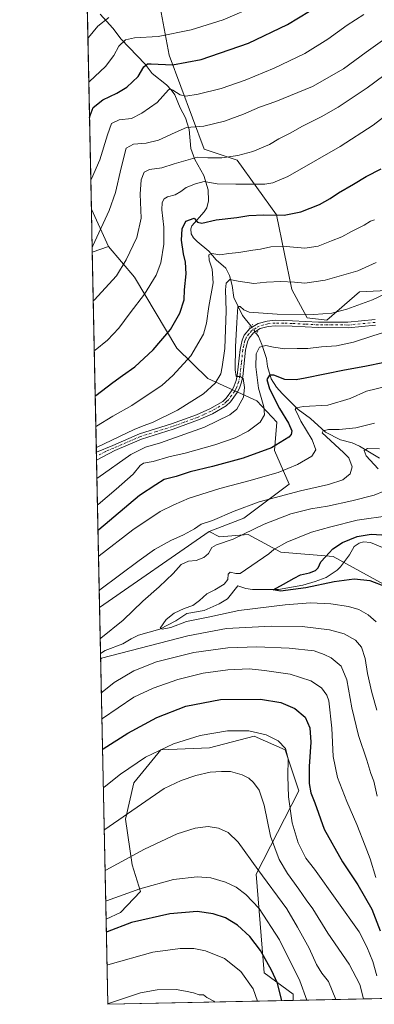
# Model space of a CAD drawing. Units: metres. Extents: x 640895 to 644339, y 4762269 to 4764653.
# Drawn here: x 640895 to 641087, y 4762269 to 4762801 of the extents above; entities that cross this region are included whole.
import ezdxf

# ---------------------------------------------------------------- set-up
doc = ezdxf.new("R2010")
doc.units = ezdxf.units.M
doc.header["$MEASUREMENT"] = 0
doc.linetypes.add('DGN Style 4', pattern=[2.6384748266838614, 1.318413404963828, -0.6592067024819142, 0.001648016756204785, -0.6592067024819142])
doc.linetypes.add('DGN Style 5', pattern=[1.1536117293433497, 0.4944050268614355, -0.6592067024819142])
for name, color, linetype, lineweight in [('Arbolado forestal CxS', 92, 'Continuous', 0), ('Comarca CxS', 21, 'Continuous', 0), ('Comunidad Autónoma CxS', 142, 'Continuous', 0), ('Corriente natural lineal', 142, 'Continuous', 13), ('Corriente natural lineal oculto', 9, 'DGN Style 4', 13), ('Curva de nivel maestra', 30, 'Continuous', 30), ('Curva de nivel normal', 30, 'Continuous', 0), ('Municipio CxS', 4, 'Continuous', 0), ('Pista no pavimentada Cxs', 111, 'Continuous', 0), ('Pista no pavimentada eje', 91, 'DGN Style 4', 0), ('Provincia CxS', 1, 'Continuous', 0), ('Puente lineal', 2, 'DGN Style 5', 0)]:
    doc.layers.add(name, color=color, linetype=linetype, lineweight=lineweight)

# ---------------------------------------------------------------- blocks, each defined once
blk = doc.blocks.new('*U4')
at = {"layer": 'Arbolado forestal CxS', "color": 92, "linetype": 'Continuous', "lineweight": 0}
for points in [[(641042.9123999998, 4762271.127499999, 997.906099999993), (640942.5899999999, 4762269.039999999, 1009.387000000002), (640941.6409, 4762315.101600001, 997.407800000001), (640949.4357000003, 4762318.613500001, 997.0388999999997), (640960.3377, 4762329.953299999, 994.8199000000022), (640955.8309000004, 4762344.3595, 990.4232000000047), (640952.1063000001, 4762368.9771, 984.9677999999985), (640956.6085000001, 4762388.598900001, 981.763300000006), (640971.3214999996, 4762406.4759, 979.6615000000021), (640997.5928999997, 4762407.5261, 981.6291999999958), (641021.7637, 4762413.8355, 980.5007999999945), (641038.5773, 4762406.4737, 980.1857000000019), (641045.9338999996, 4762384.3895, 977.9627999999939), (641022.8378999997, 4762339.3487, 990.7915000000067), (641027.2899000002, 4762285.9691, 1001.823499999999), (641042.8356999997, 4762274.4747, 997.5975999999937)], [(641329.8667000001, 4762277.0985, 1021.171799999997), (641162.2573999995, 4762273.610900001, 1003.275899999993), (641162.1826999999, 4762276.928300001, 1002.472599999994), (641182.1174999997, 4762293.039899999, 1003.097299999994), (641205.5850999998, 4762307.534299999, 1004.172999999995), (641235.4266999997, 4762321.7017, 1005.033100000001), (641277.4130999995, 4762334.551700001, 1005.864499999996), (641333.6293000003, 4762342.370100001, 1006.641699999993), (641370.5719, 4762354.340100001, 1004.239400000006), (641425.4232999999, 4762377.353900001, 1000.483800000002), (641435.6337000001, 4762383.6314, 999.1459999999934), (641434.6179000001, 4762365.9867, 1002.104699999996), (641432.5011999998, 4762352.2283, 1004.485799999995), (641412.3927999996, 4762326.828299999, 1009.315499999997), (641366.8844, 4762307.7783, 1015.020099999994), (641336.1926999995, 4762280.261499999, 1020.572700000004)]]:
    blk.add_polyline3d(points, close=True, dxfattribs=at)
blk = doc.blocks.new('*U8')
at = {"layer": 'Arbolado forestal CxS', "color": 92, "linetype": 'Continuous', "lineweight": 0}
blk.add_polyline3d([(641162.2573999995, 4762273.610900001, 1003.275899999993), (641042.9123999998, 4762271.127499999, 997.906099999993), (641042.8356999997, 4762274.4747, 997.5975999999937), (641027.2899000002, 4762285.9691, 1001.823499999999), (641022.8378999997, 4762339.3487, 990.7915000000067), (641045.9338999996, 4762384.3895, 977.9627999999939), (641038.5773, 4762406.4737, 980.1857000000019), (641021.7637, 4762413.8355, 980.5007999999945), (640997.5928999997, 4762407.5261, 981.6291999999958), (640971.3214999996, 4762406.4759, 979.6615000000021), (640956.6085000001, 4762388.598900001, 981.763300000006), (640952.1063000001, 4762368.9771, 984.9677999999985), (640955.8309000004, 4762344.3595, 990.4232000000047), (640960.3377, 4762329.953299999, 994.8199000000022), (640949.4357000003, 4762318.613500001, 997.0388999999997), (640941.6409, 4762315.101600001, 997.407800000001), (640938.1738999998, 4762483.367500001, 963.6037000000069), (640997.4250999996, 4762524.4231, 963.9566999999952), (641003.0850999998, 4762521.5759, 962.2249000000012), (641018.4637000002, 4762522.759500001, 960.297399999996), (641036.2083999999, 4762513.288899999, 954.5331000000006), (641064.5998999998, 4762510.920100001, 949.4808000000049), (641098.9061000004, 4762491.979900001, 949.7449000000053)], dxfattribs=at)

msp = doc.modelspace()

# ---------------------------------------------------------------- linework, layer by layer
at = {"layer": 'Arbolado forestal CxS', "color": 92, "linetype": 'Continuous', "lineweight": 0, "extrusion": (0.003936410405357717, -0.1910454715152884, 0.9815732945056227), "elevation": -906369.5069407808, "flags": 128}
msp.add_lwpolyline([(738910.2760492964, 4661180.152723324), (738910.2760492964, 4661300.727738965)], dxfattribs=at)
at = {"layer": 'Arbolado forestal CxS', "color": 92, "linetype": 'Continuous', "lineweight": 0, "extrusion": (0.002873922414849284, -0.139466154634072, 0.9902226680305489), "elevation": -661384.9466813668, "flags": 128}
msp.add_lwpolyline([(738919.8672832196, 4702174.142541319), (738919.8672832196, 4702197.55830639)], dxfattribs=at)
at = {"layer": 'Arbolado forestal CxS', "color": 92, "linetype": 'Continuous', "lineweight": 0, "extrusion": (0.09015178000350253, -0.1963561527629897, 0.9763794947838251), "elevation": -876409.6301396646, "flags": 128}
msp.add_lwpolyline([(2569703.53112198, 3965176.467418695), (2569703.53112198, 3965153.655519968)], dxfattribs=at)
msp.add_lwpolyline([(2569703.53112198, 3965176.467418695), (2569703.53112198, 3965153.655519968)], dxfattribs=at)
at = {"layer": 'Arbolado forestal CxS', "color": 92, "linetype": 'Continuous', "lineweight": 0, "extrusion": (0.167042260679581, 0.0557129652679199, 0.9843743945512351), "elevation": 373405.0079136122, "flags": 128}
msp.add_lwpolyline([(4315222.415849619, -2081667.070249157), (4315222.41584962, -2081657.629525271)], dxfattribs=at)
msp.add_lwpolyline([(4315222.415849619, -2081667.070249157), (4315222.41584962, -2081657.629525271)], dxfattribs=at)
at = {"layer": 'Arbolado forestal CxS', "color": 92, "linetype": 'Continuous', "lineweight": 0, "extrusion": (0.00466324355673152, -0.2263200872509677, 0.9740418226473876), "elevation": -1073911.61787386, "flags": 128}
msp.add_lwpolyline([(738910.5854118259, 4625318.65924028), (738910.5854118259, 4625429.630694716)], dxfattribs=at)
at = {"layer": 'Arbolado forestal CxS', "color": 92, "linetype": 'Continuous', "lineweight": 0, "extrusion": (0.005563390376717794, -0.2700773157937716, 0.9628225652637914), "elevation": -1281742.532130967, "flags": 128}
msp.add_lwpolyline([(738885.0143388842, 4572090.543169278), (738885.0143388842, 4572092.817590903)], dxfattribs=at)
at = {"layer": 'Arbolado forestal CxS', "color": 92, "linetype": 'Continuous', "lineweight": 0, "extrusion": (0.005499989233494972, -0.2664696083046024, 0.9638276287637864), "elevation": -1264600.232174556, "flags": 128}
msp.add_lwpolyline([(739079.4296155075, 4576827.937031724), (739079.4296155075, 4576830.209602415)], dxfattribs=at)
at = {"layer": 'Arbolado forestal CxS', "color": 92, "linetype": 'Continuous', "lineweight": 0, "extrusion": (0.006187578374629496, -0.3003182260351099, 0.9538189959237459), "elevation": -1425375.597752035, "flags": 128}
msp.add_lwpolyline([(738904.7367178818, 4529279.710094003), (738904.7367178818, 4529363.124223947)], dxfattribs=at)
at = {"layer": 'Arbolado forestal CxS', "color": 92, "linetype": 'Continuous', "lineweight": 0, "extrusion": (-0.004025086249191241, -0.002789012391526718, 0.999988009973403), "elevation": -14898.86441037801, "flags": 128}
msp.add_lwpolyline([(640996.1125605444, 4762501.392791702), (640936.8604196631, 4762460.337032025)], dxfattribs=at)
msp.add_lwpolyline([(640996.1125605444, 4762501.392791702), (640936.8604196631, 4762460.337032025)], dxfattribs=at)
at = {"layer": 'Arbolado forestal CxS', "color": 92, "linetype": 'Continuous', "lineweight": 0, "extrusion": (0.003603206821261859, -0.1748783993791324, 0.9845834460984991), "elevation": -829597.2873266777, "flags": 128}
msp.add_lwpolyline([(738907.8887446808, 4675210.944401015), (738907.8887446808, 4675236.247473641)], dxfattribs=at)
at = {"layer": 'Arbolado forestal CxS', "color": 92, "linetype": 'Continuous', "lineweight": 0, "extrusion": (-0.005307116870382065, 0.2575641428941213, 0.9662466283541385), "elevation": 1224163.797063828, "flags": 128}
msp.add_lwpolyline([(-738912.4436826584, -4587579.286216046), (-738912.4436826584, -4587727.683762966)], dxfattribs=at)
at = {"layer": 'Arbolado forestal CxS', "color": 92, "linetype": 'Continuous', "lineweight": 0, "extrusion": (-0.005184079413018542, 0.2515930801249529, 0.9678192224552469), "elevation": 1195808.143013053, "flags": 128}
msp.add_lwpolyline([(-738912.3770855326, -4595004.484869847), (-738912.3770855326, -4595052.088157739)], dxfattribs=at)
at = {"layer": 'Arbolado forestal CxS', "color": 92, "linetype": 'Continuous', "lineweight": 0, "extrusion": (-0.04492901568251871, -0.0009349090249320255, 0.9989897444393085), "elevation": -32256.81936084661, "flags": 128}
msp.add_lwpolyline([(-4747904.131766106, 739395.5944650855), (-4747904.131766105, 739276.102912863)], dxfattribs=at)
at = {"layer": 'Arbolado forestal CxS', "color": 92, "linetype": 'Continuous', "lineweight": 0, "extrusion": (0.113649054707227, 0.0023647999021289, 0.9935181428064495), "elevation": 85107.17713241823, "flags": 128}
msp.add_lwpolyline([(4747904.623558161, -735065.8182575013), (4747904.62355816, -734964.8194819504)], dxfattribs=at)
at = {"layer": 'Arbolado forestal CxS', "color": 92, "linetype": 'Continuous', "lineweight": 0}
for points in [[(641098.9061000004, 4762491.979900001, 949.7449000000053), (641064.5998999998, 4762510.920100001, 949.4808000000049), (641036.2083999999, 4762513.288899999, 954.5331000000006), (641018.4637000002, 4762522.759500001, 960.297399999996), (641003.0850999998, 4762521.5759, 962.2249000000012), (640997.4250999996, 4762524.4231, 963.9566999999952), (641016.1529000001, 4762531.692500001, 963.5767000000051), (641040.7067, 4762550.054099999, 967.7694000000047), (641032.8450999996, 4762568.112299999, 974.9394999999931), (641034.0181, 4762583.429500001, 977.8635999999971), (641023.2895000001, 4762594.989900001, 981.9343999999984), (640996.6410999997, 4762607.047900001, 991.7281999999979), (640979.9594999999, 4762623.406500001, 998.0329000000056), (640957.1372999996, 4762661.7205, 1007.9853), (640943.0336999996, 4762678.300100001, 1013.337899999999), (640933.7402999997, 4762698.5417, 1018.266699999993), (640930.6563999997, 4762848.213, 1052.155899999998)], [(640942.2374999998, 4762853.0285, 1051.692500000005), (640960.2790999999, 4762834.8299, 1044.253299999997), (640967.7439000001, 4762825.0187, 1040.575500000006), (640975.8892999999, 4762781.782099999, 1027.103300000002), (640994.8164999997, 4762730.881899999, 1011.805099999998), (641012.5610999997, 4762724.962300001, 1009.751499999999), (641033.8545000004, 4762695.3695, 1000.328500000003), (641042.1347000003, 4762655.1229, 989.1634000000049), (641050.4155000001, 4762639.733700001, 984.6420000000071), (641061.0623000005, 4762638.5503, 983.8187999999938), (641078.8071, 4762653.938100001, 987.5559999999969), (641104.8327000003, 4762655.121300001, 984.6420999999974), (641146.2370999996, 4762664.5891, 981.593599999993), (641175.8119000001, 4762682.344500001, 981.471399999995), (641211.3025000002, 4762707.2017, 981.1361999999936), (641258.6120999996, 4762737.005700001, 974.0794000000025)], [(640942.2374999998, 4762853.0285, 1051.692500000005), (640960.2790999999, 4762834.8299, 1044.253299999997), (640967.7439000001, 4762825.0187, 1040.575500000006), (640975.8892999999, 4762781.782099999, 1027.103300000002), (640994.8164999997, 4762730.881899999, 1011.805099999998), (641012.5610999997, 4762724.962300001, 1009.751499999999), (641033.8545000004, 4762695.3695, 1000.328500000003), (641042.1347000003, 4762655.1229, 989.1634000000049), (641050.4155000001, 4762639.733700001, 984.6420000000071), (641061.0623000005, 4762638.5503, 983.8187999999938), (641078.8071, 4762653.938100001, 987.5559999999969), (641104.8327000003, 4762655.121300001, 984.6420999999974), (641146.2370999996, 4762664.5891, 981.593599999993), (641175.8119000001, 4762682.344500001, 981.471399999995), (641211.3025000002, 4762707.2017, 981.1361999999936), (641258.6120999996, 4762737.005700001, 974.0794000000025)], [(641333.4238999998, 4762837.066500001, 973.8341999999976), (641347.2421000004, 4762800.8577, 962.7391999999963), (641332.1385000005, 4762797.579100001, 960.8804999999993), (641258.6120999996, 4762737.005700001, 974.0794000000025), (641211.3025000002, 4762707.2017, 981.1361999999936), (641175.8119000001, 4762682.344500001, 981.471399999995), (641146.2370999996, 4762664.5891, 981.593599999993), (641104.8327000003, 4762655.121300001, 984.6420999999974), (641078.8071, 4762653.938100001, 987.5559999999969), (641061.0623000005, 4762638.5503, 983.8187999999938), (641050.4155000001, 4762639.733700001, 984.6420000000071), (641042.1347000003, 4762655.1229, 989.1634000000049), (641033.8545000004, 4762695.3695, 1000.328500000003), (641012.5610999997, 4762724.962300001, 1009.751499999999), (640994.8164999997, 4762730.881899999, 1011.805099999998), (640975.8892999999, 4762781.782099999, 1027.103300000002), (640967.7439000001, 4762825.0187, 1040.575500000006)], [(640967.7439000001, 4762825.0187, 1040.575500000006), (640975.8892999999, 4762781.782099999, 1027.103300000002), (640994.8164999997, 4762730.881899999, 1011.805099999998), (641012.5610999997, 4762724.962300001, 1009.751499999999), (641033.8545000004, 4762695.3695, 1000.328500000003), (641042.1347000003, 4762655.1229, 989.1634000000049), (641050.4155000001, 4762639.733700001, 984.6420000000071), (641061.0623000005, 4762638.5503, 983.8187999999938), (641078.8071, 4762653.938100001, 987.5559999999969), (641104.8327000003, 4762655.121300001, 984.6420999999974)], [(640943.0336999996, 4762678.300100001, 1013.337899999999), (640957.1372999996, 4762661.7205, 1007.9853), (640979.9594999999, 4762623.406500001, 998.0329000000056), (640996.6410999997, 4762607.047900001, 991.7281999999979), (641023.2895000001, 4762594.989900001, 981.9343999999984), (641034.0181, 4762583.429500001, 977.8635999999971), (641032.8450999996, 4762568.112299999, 974.9394999999931), (641040.7067, 4762550.054099999, 967.7694000000047), (641016.1529000001, 4762531.692500001, 963.5767000000051), (640997.4250999996, 4762524.4231, 963.9566999999952)], [(640943.0336999996, 4762678.300100001, 1013.337899999999), (640957.1372999996, 4762661.7205, 1007.9853), (640979.9594999999, 4762623.406500001, 998.0329000000056), (640996.6410999997, 4762607.047900001, 991.7281999999979), (641023.2895000001, 4762594.989900001, 981.9343999999984), (641034.0181, 4762583.429500001, 977.8635999999971), (641032.8450999996, 4762568.112299999, 974.9394999999931), (641040.7067, 4762550.054099999, 967.7694000000047), (641016.1529000001, 4762531.692500001, 963.5767000000051), (640997.4250999996, 4762524.4231, 963.9566999999952)], [(640997.4250999996, 4762524.4231, 963.9566999999952), (641003.0850999998, 4762521.5759, 962.2249000000012), (641018.4637000002, 4762522.759500001, 960.297399999996), (641036.2083999999, 4762513.288899999, 954.5331000000006), (641064.5998999998, 4762510.920100001, 949.4808000000049), (641098.9061000004, 4762491.979900001, 949.7449000000053), (641106.0038999999, 4762491.979699999, 948.749299999996), (641115.4678999997, 4762502.6325, 946.6024000000034), (641166.3362999996, 4762512.101299999, 945.1111999999995), (641199.4594999999, 4762523.9373, 941.8999999999943), (641253.8778999997, 4762534.5899, 937.8214000000008), (641285.8183000004, 4762535.772100001, 933.262600000002), (641298.8311000001, 4762545.241900001, 931.6380000000064), (641326.0399000002, 4762558.2623, 932.9624999999943), (641339.0528999995, 4762579.5681, 930.6551000000036), (641341.4193000002, 4762615.0803, 929.8729000000021), (641352.0663000002, 4762634.019099999, 932.2370999999986), (641423.0453000005, 4762651.7731, 923.3040999999939), (641460.9018999999, 4762675.4465, 919.2516999999935)], [(641042.9123999998, 4762271.127599999, 997.906099999993), (641042.8356999997, 4762274.4747, 997.5975999999937), (641027.2899000002, 4762285.9691, 1001.823499999999), (641022.8378999997, 4762339.3487, 990.7915000000067), (641045.9338999996, 4762384.3895, 977.9627999999939), (641038.5773, 4762406.4737, 980.1857000000019), (641021.7637, 4762413.8355, 980.5007999999945), (640997.5928999997, 4762407.5261, 981.6291999999958), (640971.3214999996, 4762406.4759, 979.6615000000021), (640956.6085000001, 4762388.598900001, 981.763300000006), (640952.1063000001, 4762368.9771, 984.9677999999985), (640955.8309000004, 4762344.3595, 990.4232000000047), (640960.3377, 4762329.953299999, 994.8199000000022), (640949.4357000003, 4762318.613500001, 997.0388999999997), (640941.6409, 4762315.101600001, 997.407800000001)], [(641042.9123999998, 4762271.127599999, 997.906099999993), (641042.8356999997, 4762274.4747, 997.5975999999937), (641027.2899000002, 4762285.9691, 1001.823499999999), (641022.8378999997, 4762339.3487, 990.7915000000067), (641045.9338999996, 4762384.3895, 977.9627999999939), (641038.5773, 4762406.4737, 980.1857000000019), (641021.7637, 4762413.8355, 980.5007999999945), (640997.5928999997, 4762407.5261, 981.6291999999958), (640971.3214999996, 4762406.4759, 979.6615000000021), (640956.6085000001, 4762388.598900001, 981.763300000006), (640952.1063000001, 4762368.9771, 984.9677999999985), (640955.8309000004, 4762344.3595, 990.4232000000047), (640960.3377, 4762329.953299999, 994.8199000000022), (640949.4357000003, 4762318.613500001, 997.0388999999997), (640941.6409, 4762315.101600001, 997.407800000001)]]:
    msp.add_polyline3d(points, dxfattribs=at)
msp.add_polyline3d([(640997.4250999996, 4762524.4231, 963.9566999999952), (640938.1738999998, 4762483.367500001, 963.6037000000069), (640934.2178999997, 4762675.359800001, 1015.0003), (640943.0336999996, 4762678.300100001, 1013.337899999999), (640957.1372999996, 4762661.7205, 1007.9853), (640979.9594999999, 4762623.406500001, 998.0329000000056), (640996.6410999997, 4762607.047900001, 991.7281999999979), (641023.2895000001, 4762594.989900001, 981.9343999999984), (641034.0181, 4762583.429500001, 977.8635999999971), (641032.8450999996, 4762568.112299999, 974.9394999999931), (641040.7067, 4762550.054099999, 967.7694000000047), (641016.1529000001, 4762531.692500001, 963.5767000000051)], close=True, dxfattribs=at)
msp.add_3dface([(640943.0336999996, 4762678.300100001, 1013.337899999999), (640934.2178999997, 4762675.359800001, 1015.0003), (640933.7402999997, 4762698.5417, 1018.266699999993)], dxfattribs=at)
at = {"layer": 'Comarca CxS', "color": 21, "linetype": 'Continuous', "lineweight": 0, "flags": 128}
msp.add_lwpolyline([(644338.8400011028, 4762339.709982354), (640942.5900010782, 4762269.039982352), (640922.6872000005, 4763234.980000001), (640901.7538838768, 4764250.932311071), (640894.9200010784, 4764582.599982329), (641417.8624503897, 4764593.485182438), (644290.0200011041, 4764653.26998233), (644312.8929999997, 4763569.329850002), (644315.4058000009, 4763450.245499999), (644316.7236000003, 4763387.797900001)], close=True, dxfattribs=at)
at = {"layer": 'Comunidad Autónoma CxS', "color": 142, "linetype": 'Continuous', "lineweight": 0, "flags": 128}
msp.add_lwpolyline([(644338.8400011028, 4762339.709982354), (640942.5900010782, 4762269.039982352), (640922.6872000005, 4763234.980000001), (640901.7538838768, 4764250.932311071), (640894.9200010784, 4764582.599982329), (641417.8624503897, 4764593.485182438), (644290.0200011041, 4764653.26998233), (644312.8929999997, 4763569.329850002), (644315.4058000009, 4763450.245499999), (644316.7236000003, 4763387.797900001)], close=True, dxfattribs=at)
at = {"layer": 'Corriente natural lineal', "color": 142, "linetype": 'Continuous', "lineweight": 13}
for points in [[(640938.5565, 4762803.759099999, 1036.781400000007), (640945.4025999998, 4762796.223900001, 1033.231), (640949.7505000001, 4762790.3674, 1030.959000000003), (640962.8450999996, 4762776.919700001, 1025.744200000001), (640966.6156000001, 4762771.8575, 1023.930600000007), (640974.3373999996, 4762765.628000001, 1021.622099999993), (640976.8973000003, 4762762.969799999, 1020.841899999999), (640978.7981000004, 4762760.265100001, 1020.156199999998), (640981.7649999997, 4762753.3213, 1018.4185), (640984.7029999997, 4762747.8781, 1016.833299999999), (640986.6656, 4762741.5284, 1014.999599999996), (640987.5961999996, 4762731.2467, 1012.239600000001), (640989.6766999997, 4762725.2788, 1010.161800000002), (640994.4846999999, 4762716.770500001, 1006.715500000006), (640996.8805999998, 4762708.882900001, 1003.762300000002), (640997.0262000002, 4762703.022800001, 1002.105500000005), (640996.2605, 4762699.319499999, 1001.231700000004), (640994.8153999997, 4762697.063800001, 1000.817599999995), (640988.0954999998, 4762689.434800001, 999.6383999999963), (640987.5312000001, 4762687.8322, 999.3007000000072), (640987.7262000004, 4762685.270600001, 998.8383000000031), (640989.0224000001, 4762683.062899999, 998.4039000000049), (640990.8672000002, 4762681.025599999, 998.0166000000027), (640997.2466000002, 4762675.877800001, 996.2361999999995), (641001.2511999998, 4762671.238100001, 994.901199999993), (641006.4193000002, 4762666.647600001, 992.9260999999971), (641008.3958000002, 4762662.7597, 991.5524000000006), (641009.8065999999, 4762657.340100001, 990.0057999999991), (641010.7998000003, 4762650.8826, 988.2924999999959), (641015.5623000005, 4762641.093, 985.2547999999952), (641019.9456000002, 4762635.4268, 983.6870999999956)], [(641022.7106, 4762631.710700001, 983.5990000000021), (641024.1612999998, 4762629.7159, 983.2845999999992), (641025.8810999999, 4762625.482600001, 981.8141000000032), (641028.3946000002, 4762617.9419, 978.0819000000047), (641029.0560999997, 4762613.576300001, 977.0390999999945), (641030.9082000004, 4762606.829399999, 975.6233000000066), (641033.9484000001, 4762602.446699999, 974.061799999996), (641036.9435000002, 4762598.9682, 973.7207999999956), (641045.6675000006, 4762590.367799999, 970.6309999999941), (641052.2209000001, 4762585.4001, 968.4712000000001), (641060.4653000003, 4762577.9857, 965.5565999999964), (641068.4424000002, 4762573.9301, 963.9228000000004), (641074.7313000001, 4762572.351199999, 962.6552999999985), (641078.7887000004, 4762570.49, 961.8948999999993), (641089.5438000001, 4762564.036800001, 959.0191999999952)], [(640938.6870999997, 4762458.459799999, 959.1778000000049), (640941.1375000002, 4762460.198000001, 959.0725999999995), (640950.7067, 4762463.708100001, 958.1166999999988), (640955.2111999998, 4762466.4901, 957.6564000000071), (640959.2361000003, 4762468.430000001, 956.9716999999946), (640970.6897, 4762471.749199999, 955.4982000000019), (640979.4594999999, 4762476.167099999, 954.8464999999997), (640985.3389999997, 4762480.183599999, 954.6891000000032), (640994.7333000004, 4762481.658700001, 953.8751000000049), (641002.8815000001, 4762485.318299999, 953.1257999999945), (641007.3854, 4762488.035, 952.3617999999988), (641013, 4762495, 952.4254999999977), (641017.2463999996, 4762493.613800001, 951.7375999999931), (641020.9179999996, 4762493.0584, 951.3834000000062), (641034.9748999998, 4762493.0485, 950.5656000000017), (641048.1596999997, 4762495.4233, 949.8837000000058), (641054.8191000001, 4762497.4583, 949.1245000000055), (641060.7648999998, 4762499.622300001, 948.9918999999937), (641066.6946, 4762503.503599999, 948.4318000000059), (641068.4908999996, 4762505.315099999, 948.3678000000073), (641073.3517000005, 4762511.846100001, 947.9143000000041), (641075.9074999997, 4762516.297700001, 948.3500000000058), (641078.5246000001, 4762518.133199999, 948.3438000000025), (641081.0289000003, 4762518.7861, 948.4100000000036), (641084.6765999999, 4762518.441099999, 947.8502000000008), (641091.2600999996, 4762515.700099999, 947.2370999999986)]]:
    msp.add_polyline3d(points, dxfattribs=at)
at = {"layer": 'Corriente natural lineal oculto', "color": 9, "linetype": 'DGN Style 4', "lineweight": 13, "extrusion": (0.01135197926661329, -0.01525681379687731, 0.9998191647490551), "elevation": -64402.28754246572, "flags": 128}
msp.add_lwpolyline([(640967.4632592375, 4762207.135699797), (640970.2290812565, 4762203.419167224)], dxfattribs=at)
at = {"layer": 'Curva de nivel maestra', "color": 30, "linetype": 'Continuous', "lineweight": 30, "flags": 128}
for points, elevation in [([(640932.7237, 4762747.880200001), (640933.0899999999, 4762749.1801), (640934.7199999997, 4762753.4001), (640939.8300000001, 4762757.610099999), (640947.4900000002, 4762761.1601), (640952.8399999999, 4762764.4001), (640959.0199999996, 4762770.1801), (640962.1200000001, 4762775.4801), (640964.0899999999, 4762776.950099999), (640966.1399999997, 4762777.0701), (640977.6299999999, 4762776.540100001), (640993.0999999996, 4762779.370100001), (641018.6799999997, 4762788.2301), (641039.8300000001, 4762798.340100001), (641051.7599999999, 4762805.460100001)], 1025), ([(640935.8191000001, 4762597.649300001), (640936.2100000001, 4762597.8301), (640945.3899999997, 4762604.840100001), (640950.5800000001, 4762608.690099999), (640957.1600000003, 4762613.350099999), (640967.2000000002, 4762622.610099999), (640976.5499999998, 4762633.600099999), (640981.5800000001, 4762642.270099999), (640983.9800000006, 4762649.530099999), (640984.1799999997, 4762654.9801), (640985, 4762663.530099999), (640984.6600000003, 4762669.8201), (640983.4800000006, 4762674.440099999), (640982.4199999999, 4762681.710100001), (640982.8700000001, 4762687.9101), (640984.8899999997, 4762692.0001), (640989.3300000001, 4762693.640100001), (640991.1200000001, 4762691.5601), (640993.4900000002, 4762691.0001), (641001.2199999997, 4762692.790100001), (641012.4100000003, 4762694.100099999), (641018.8499999996, 4762695.1601), (641026.9800000006, 4762695.4001), (641037.9400000004, 4762695.200099999), (641047.0999999996, 4762696.9901), (641057.0899999999, 4762701.0001), (641062.9400000004, 4762704.220100001), (641067.3899999997, 4762707.340100001), (641075.54, 4762711.940099999), (641082.3600000005, 4762716.090100001), (641090.5, 4762720.3301)], 1000), ([(641092.2300000006, 4762615.630100001), (641081.7199999997, 4762613.5101), (641070.6699999999, 4762611.600099999), (641049.4400000004, 4762607.1601), (641044.4600000001, 4762606.390100001), (641038.4000000004, 4762606.550100001), (641032.3700000001, 4762608.890100001), (641030.0899999999, 4762608.9301), (641028.7000000002, 4762606.4301), (641030.0800000001, 4762601.5101), (641035.5800000001, 4762590.850099999), (641040.3899999997, 4762582.9301), (641042.1900000004, 4762578.7601), (641041.8099999997, 4762576.720100001), (641040.5999999996, 4762575.4101), (641031.2199999997, 4762569.640100001), (641015.8899999997, 4762564.040100001), (640999.2199999997, 4762559.540100001), (640987.1600000003, 4762556.6801), (640979.6299999999, 4762554.1801), (640973.0599999997, 4762552.5101), (640968.5099999999, 4762549.710100001), (640959.79, 4762543.9001), (640937.7100000001, 4762525.3101), (640937.3148999996, 4762525.0558)], 975), ([(641092.9600000001, 4762494.5701), (641084.5300000003, 4762497.700099999), (641075.8799999999, 4762498.590100001), (641065.0800000001, 4762497.200099999), (641049.6699999999, 4762493.9301), (641036.04, 4762492.270099999), (641032, 4762492.850099999), (641037.6600000003, 4762495.970100001), (641043.5099999999, 4762499.190099999), (641046.8799999999, 4762501.0601), (641051.7400000002, 4762502.120100001), (641055.0300000003, 4762503.350099999), (641056.4600000001, 4762504.8101), (641057.8399999999, 4762507.950099999), (641060.4600000001, 4762510.8101), (641064.2999999998, 4762515.0801), (641069.4900000002, 4762518.4801), (641077.5300000003, 4762521.770099999), (641085.0899999999, 4762522.890100001), (641093.6799999997, 4762522.350099999)], 950), ([(640939.7549000002, 4762406.637700001), (640940.1399999997, 4762406.940099999), (640953.4900000002, 4762415.460100001), (640969.0499999998, 4762424.030099999), (640984.8899999997, 4762430.1501), (641003.54, 4762433.7401), (641025.1799999997, 4762433.940099999), (641036.2599999999, 4762432.140100001), (641043.8799999999, 4762428.840100001), (641049.4400000004, 4762424.090100001), (641051.9600000001, 4762418.290100001), (641052.4600000001, 4762410.620100001), (641051.54, 4762397.5101), (641051.5800000001, 4762388.270099999), (641052.4299999997, 4762383.220100001), (641054.5800000001, 4762377.880100001), (641059.6699999999, 4762363.720100001), (641069.5, 4762346.0801), (641077.8899999997, 4762333.6601), (641085.4600000001, 4762320.380100001), (641089.8799999999, 4762308.690099999)], 975), ([(641036.7581000002, 4762270.999700001), (641034.4600000001, 4762280.4101), (641031.2400000002, 4762287.460100001), (641025.2599999999, 4762298.040100001), (641019.4299999997, 4762305.7501), (641012.8300000001, 4762311.8201), (641006.2599999999, 4762315.700099999), (640999.5700000003, 4762317.920100001), (640990.9900000002, 4762319.1801), (640976.0899999999, 4762317.970100001), (640955.4600000001, 4762313.210100001), (640942.1799999997, 4762308.1801), (640941.7874999996, 4762307.985300001)], 1000)]:
    msp.add_lwpolyline(points, dxfattribs=dict(at, elevation=elevation))
at = {"layer": 'Curva de nivel normal', "color": 30, "linetype": 'Continuous', "lineweight": 0, "flags": 128}
for points, elevation in [([(640932.3273, 4762767.118899999), (640932.7199999997, 4762767.529999999), (640941.3899999997, 4762775.66), (640945.8700000001, 4762781.57), (640948.5700000003, 4762786.529999999), (640952.1399999997, 4762789.939999999), (640957.0800000001, 4762791.130000001), (640969.9100000003, 4762791.77), (640987.6799999997, 4762795.32), (641004.9299999997, 4762800.83), (641023.5800000001, 4762808.779999999)], 1030), ([(640934.1606999999, 4762678.135600001), (640934.5499999998, 4762678.640000001), (640943.3899999997, 4762697.710000001), (640946.7199999997, 4762707.439999999), (640949.7999999998, 4762720.859999999), (640952.54, 4762731.52), (640956.5, 4762733.539999999), (640963.4400000004, 4762734.16), (640970.1200000001, 4762735.84), (640979.04, 4762739.9), (640985.2199999997, 4762742.609999999), (640994.5199999996, 4762743.41), (641005.7400000002, 4762746.109999999), (641016.0599999997, 4762749.83), (641024.7300000006, 4762753.66), (641033.54, 4762756.689999999), (641053.3600000005, 4762764.859999999), (641070.0599999997, 4762774.380000001), (641082.4299999997, 4762783.27), (641092.4299999997, 4762790.600000001), (641109.6699999999, 4762805.26)], 1015), ([(640943.1799999997, 4762802.119999999), (640937.2599999999, 4762797.42), (640932.2300000006, 4762791.17), (640931.8399999999, 4762790.766200001)], 1035), ([(640933.4168999996, 4762714.237199999), (640933.7999999998, 4762714.960000001), (640938.3700000001, 4762725.16), (640942.4699999997, 4762738.680000001), (640944.5499999998, 4762744.83), (640948.6900000004, 4762746.680000001), (640955.5, 4762747.550000001), (640961.0899999999, 4762750.350000001), (640969.3899999997, 4762756.15), (640975.4500000002, 4762762.91), (640976.29, 4762763.550000001), (640977.75, 4762762.779999999), (640981.6900000004, 4762760.310000001), (640984.8899999997, 4762759.630000001), (640991.5499999998, 4762760.680000001), (641003.8899999997, 4762763.76), (641016.9199999999, 4762768.199999999), (641032.6600000003, 4762774.730000001), (641049.1699999999, 4762782.66), (641061.5899999999, 4762790.380000001), (641072.1399999997, 4762797.92), (641081.2100000001, 4762803.689999999)], 1020), ([(640934.7607000005, 4762649.019200001), (640935.1500000004, 4762649.4), (640947.3899999997, 4762662.52), (640952.5199999996, 4762671.210000001), (640958.3399999999, 4762683.26), (640960.5899999999, 4762693.600000001), (640960.1399999997, 4762706.66), (640960.7100000001, 4762714.300000001), (640962.2800000003, 4762718.480000001), (640965.2199999997, 4762719.880000001), (640971.8899999997, 4762720.930000001), (640978.5499999998, 4762723.07), (640991.0999999996, 4762726.59), (640996.6600000003, 4762726.25), (641004.3099999997, 4762726.33), (641012.9900000002, 4762727.550000001), (641020.9800000006, 4762729.74), (641030.1399999997, 4762733.369999999), (641035.1200000001, 4762736.480000001), (641041.5499999998, 4762739.82), (641047.5899999999, 4762743.17), (641058.0199999996, 4762748.359999999), (641067.25, 4762753.640000001), (641082.8799999999, 4762764.130000001), (641129.5199999996, 4762798.41)], 1010), ([(640935.3131999997, 4762622.203600001), (640935.7000000002, 4762622.439999999), (640942.3700000001, 4762627.699999999), (640948.5700000003, 4762634.230000001), (640954.6299999999, 4762642.600000001), (640962.4100000003, 4762652.600000001), (640968.8399999999, 4762662.939999999), (640971.2800000003, 4762669.600000001), (640972.8799999999, 4762679.600000001), (640972.8300000001, 4762688.800000001), (640971.7599999999, 4762698.08), (640971.9699999997, 4762702.140000001), (640973.1600000003, 4762704.07), (640974.9500000002, 4762705.119999999), (640979.1299999999, 4762706.34), (640982.1299999999, 4762708.050000001), (640984.9900000002, 4762710.279999999), (640990.04, 4762712.289999999), (640994.8099999997, 4762713.5), (641001.7699999996, 4762712.16), (641011.8899999997, 4762711.939999999), (641027.6299999999, 4762712.060000001), (641031.8700000001, 4762712.720000001), (641040.0800000001, 4762716.119999999), (641056.0700000003, 4762725.42), (641068.2699999996, 4762732.380000001), (641086.1900000004, 4762743.939999999), (641092.5199999996, 4762748.689999999)], 1005), ([(640936.1584999999, 4762581.1809), (640936.5499999998, 4762581.380000001), (640945.3899999997, 4762586.65), (640955.54, 4762592.439999999), (640972.04, 4762603.480000001), (640977.7999999998, 4762608.600000001), (640987.5, 4762619.279999999), (640994.3099999997, 4762630.92), (640996.0499999998, 4762636.949999999), (640997.2800000003, 4762645.939999999), (640999.6699999999, 4762658.689999999), (640999.0899999999, 4762666.09), (640997.4900000002, 4762670.9), (640997.2800000003, 4762673.9), (640998.8600000005, 4762674.66), (641003.2000000002, 4762673.810000001), (641008.1200000001, 4762674.51), (641013.5199999996, 4762675.060000001), (641021.0199999996, 4762676.359999999), (641025.1399999997, 4762676.930000001), (641030.75, 4762678.140000001), (641039.0999999996, 4762678.289999999), (641049.2100000001, 4762677.480000001), (641056.3399999999, 4762678.480000001), (641063.6600000003, 4762681.460000001), (641069.1500000004, 4762683.550000001), (641074.4199999999, 4762686.41), (641081.2400000002, 4762689.810000001), (641084.7300000006, 4762692.029999999), (641086.8200000003, 4762692.77)], 995), ([(640936.3925999999, 4762569.818200001), (640936.79, 4762569.980000001), (640956.8099999997, 4762579.449999999), (640961.6600000003, 4762581.57), (640966.7999999998, 4762583.369999999), (640980.2999999998, 4762589.869999999), (640994.3200000003, 4762598.779999999), (641000.6200000001, 4762604.529999999), (641003.7100000001, 4762609.609999999), (641004.5, 4762613.279999999), (641005.9900000002, 4762623.279999999), (641006.6200000001, 4762643.600000001), (641006.2699999996, 4762654.960000001), (641006.6399999997, 4762658.560000001), (641008.5800000001, 4762660.560000001), (641013.2199999997, 4762659.619999999), (641021.5499999998, 4762658.359999999), (641028.5499999998, 4762659), (641036.2199999997, 4762659.42), (641043.54, 4762659.039999999), (641049.1799999997, 4762658.58), (641060.2000000002, 4762660.25), (641077.8799999999, 4762665.16), (641087.7800000003, 4762669.710000001)], 990), ([(640936.7375999996, 4762553.0734), (640937.1299999999, 4762553.359999999), (640955.0499999998, 4762565.960000001), (640963.0499999998, 4762569.970000001), (640971.1699999999, 4762572.24), (640994.9100000003, 4762580.800000001), (641008.6100000005, 4762587.41), (641012.4600000001, 4762590.550000001), (641016.0999999996, 4762596.9), (641016.6200000001, 4762602.230000001), (641015.8200000003, 4762607.109999999), (641014.1600000003, 4762608.220000001), (641012.0800000001, 4762608.140000001), (641011.5300000003, 4762611.699999999), (641011.75, 4762624.16), (641012.3799999999, 4762637.27), (641013.0199999996, 4762645.869999999), (641014.2400000002, 4762645.9), (641016.2699999996, 4762644.100000001), (641019.0599999997, 4762642.869999999), (641034.2199999997, 4762641.74), (641054.0300000003, 4762641.699999999), (641063.7300000006, 4762642.359999999), (641071.8799999999, 4762644.430000001), (641085.8799999999, 4762649.600000001), (641099.54, 4762656.08)], 985), ([(641095.8799999999, 4762633.25), (641086.04, 4762630.16), (641075.5199999996, 4762626.66), (641066.3700000001, 4762624.730000001), (641058.2100000001, 4762624.100000001), (641050.7400000002, 4762623.310000001), (641045, 4762623.279999999), (641038.3499999996, 4762623.119999999), (641032.2800000003, 4762623.930000001), (641028.1500000004, 4762624.91), (641024.6500000004, 4762624), (641022.9600000001, 4762620.390000001), (641022.6600000003, 4762613.390000001), (641024.0899999999, 4762601.91), (641026.9800000006, 4762591.74), (641027.3799999999, 4762587.470000001), (641025.1200000001, 4762583.539999999), (641018.5499999998, 4762578.57), (641011.5499999998, 4762575.08), (641000.5499999998, 4762571.220000001), (640984.5499999998, 4762566.699999999), (640975.5499999998, 4762564.680000001), (640967.0800000001, 4762562.300000001), (640961.9900000002, 4762561.369999999), (640960.0300000003, 4762560.060000001), (640956.3700000001, 4762555.470000001), (640947.1699999999, 4762547.369999999), (640937.4199999999, 4762539.08), (640937.0317000002, 4762538.802300001)], 980), ([(641093.04, 4762602.74), (641082.5999999996, 4762600.140000001), (641073.75, 4762596.24), (641061.5999999996, 4762592.720000001), (641048.5499999998, 4762591.939999999), (641044.4600000001, 4762591.279999999), (641043.9600000001, 4762590.24), (641044.8399999999, 4762588.67), (641046.9800000006, 4762584), (641053.1900000004, 4762573.850000001), (641055.1900000004, 4762568.5), (641052.9299999997, 4762565.16), (641045.1600000003, 4762560.52), (641034.7000000002, 4762556.230000001), (641018.8899999997, 4762551.710000001), (641003.2199999997, 4762547.730000001), (640986.5999999996, 4762542.439999999), (640978.4000000004, 4762538.75), (640970.8899999997, 4762535.230000001), (640956.0599999997, 4762525.27), (640937.9900000002, 4762511.300000001), (640937.6046000002, 4762510.996400001)], 970), ([(641086.9800000006, 4762582.939999999), (641076.7100000001, 4762580.42), (641067.79, 4762579.480000001), (641062.04, 4762579.449999999), (641059.04, 4762578.779999999), (641058.5899999999, 4762577.66), (641070.2100000001, 4762567), (641073.0499999998, 4762564.119999999), (641074.7699999996, 4762559.310000001), (641073.7199999997, 4762555.57), (641069.8300000001, 4762552.390000001), (641062.0300000003, 4762549.76), (641046.8399999999, 4762546.32), (641024.5499999998, 4762540.470000001), (641010.8899999997, 4762535.359999999), (640999.2800000003, 4762530.439999999), (640993.1299999999, 4762528.4), (640989.4699999997, 4762525.91), (640983.5300000003, 4762522.59), (640976.7100000001, 4762519.609999999), (640967.8799999999, 4762514.65), (640959.5, 4762508.82), (640938.3700000001, 4762492.82), (640937.9879999999, 4762492.3871)], 965), ([(641088.9400000004, 4762558.34), (641082.3499999996, 4762565.210000001), (641081.2199999997, 4762568.119999999), (641083.0199999996, 4762569.16), (641089.6699999999, 4762569)], 960), ([(640938.5228000004, 4762466.431299999), (640938.9100000003, 4762466.789999999), (640950.8399999999, 4762476.449999999), (640961.5499999998, 4762486.77), (640970.3200000003, 4762494.529999999), (640977.9699999997, 4762501.75), (640982.3200000003, 4762506.600000001), (640986.25, 4762508.359999999), (640990.4900000002, 4762508.800000001), (640994.6200000001, 4762510.310000001), (640997.04, 4762512.609999999), (640998.9500000002, 4762515.74), (641001.4400000004, 4762517.210000001), (641010.5, 4762520.199999999), (641027.29, 4762528.390000001), (641041.6699999999, 4762533.939999999), (641052.3600000005, 4762536.680000001), (641061.4299999997, 4762538.109999999), (641074.6100000005, 4762540.91), (641086.6399999997, 4762544.01), (641091.8799999999, 4762546.27)], 960), ([(641087.75, 4762475.560000001), (641083.4699999997, 4762479.41), (641078.3799999999, 4762482.220000001), (641072.8600000005, 4762483.960000001), (641063.3499999996, 4762485.42), (641052.29, 4762485.869999999), (641038.5199999996, 4762484.869999999), (641013.5499999998, 4762481.77), (640997.8899999997, 4762478.41), (640985.2199999997, 4762475.82), (640976.7400000002, 4762472.609999999), (640971.9900000002, 4762471.67), (640970.8799999999, 4762472.210000001), (640974.2100000001, 4762476.91), (640978.5300000003, 4762480.230000001), (640983.9600000001, 4762482.789999999), (640988.5300000003, 4762484.5), (640992.2999999998, 4762487.180000001), (640996.2199999997, 4762490.810000001), (641000.5599999997, 4762492.9), (641005.54, 4762495.970000001), (641007.5599999997, 4762498.51), (641007.7599999999, 4762501.33), (641008.79, 4762502.52), (641011.8899999997, 4762501.810000001), (641014.29, 4762501.699999999), (641029.6699999999, 4762512.279999999), (641032.4000000004, 4762514.689999999), (641039.3799999999, 4762518.689999999), (641052.8799999999, 4762523.970000001), (641063.2100000001, 4762526.92), (641077.54, 4762530.550000001), (641095.2800000003, 4762533.119999999)], 955), ([(641088.1399999997, 4762427.949999999), (641085.4400000004, 4762437.52), (641083.1399999997, 4762447.789999999), (641081.8600000005, 4762455.83), (641079.8300000001, 4762461.9), (641076.54, 4762465.689999999), (641070.4400000004, 4762469.119999999), (641062.54, 4762471.32), (641047.8399999999, 4762473.09), (641030.9000000004, 4762473.300000001), (641006.7699999996, 4762472.01), (640985.9600000001, 4762468.060000001), (640939.1299999999, 4762456.08), (640938.7462999999, 4762455.583699999)], 960), ([(640939.1232000003, 4762437.293099999), (640939.5099999999, 4762437.619999999), (640945.9699999997, 4762442.930000001), (640956.6600000003, 4762449.199999999), (640968.9199999999, 4762453.939999999), (640989.2199999997, 4762459.060000001), (641007.5700000003, 4762461.600000001), (641023.1900000004, 4762462.189999999), (641040.75, 4762461.49), (641054.1799999997, 4762459.92), (641059.5999999996, 4762458.02), (641063.4299999997, 4762456.180000001), (641068.7800000003, 4762451.609999999), (641071.8499999996, 4762444.25), (641074.6900000004, 4762429.24), (641078.25, 4762414.220000001), (641082.7000000002, 4762400.84), (641084.9000000004, 4762393.65), (641086.54, 4762389.550000001), (641088.3200000003, 4762381.460000001)], 965), ([(640939.4154000003, 4762423.113), (640939.7999999998, 4762423.430000001), (640956.6299999999, 4762434.869999999), (640967.1500000004, 4762439.800000001), (640980.4900000002, 4762444.42), (640994.2199999997, 4762447.810000001), (641007.6299999999, 4762449.67), (641019.1200000001, 4762450.199999999), (641027.3200000003, 4762449.300000001), (641041.3099999997, 4762447.359999999), (641052.5199999996, 4762443.84), (641058.2300000006, 4762439.980000001), (641061.0300000003, 4762436.039999999), (641062.1399999997, 4762432.890000001), (641063.8399999999, 4762418.16), (641064.5199999996, 4762402.880000001), (641066.8399999999, 4762391.529999999), (641071.8600000005, 4762378.619999999), (641077.3399999999, 4762366.08), (641081.7599999999, 4762354.609999999), (641084.4800000006, 4762347.689999999), (641087.6200000001, 4762337.5)], 970), ([(640940.1786000002, 4762386.072799999), (640940.5700000003, 4762386.4), (640949.3899999997, 4762393.4), (640963.0499999998, 4762402.439999999), (640978.2199999997, 4762409.74), (640992.5499999998, 4762414.24), (641007.3499999996, 4762416.680000001), (641018.8200000003, 4762416.699999999), (641028.2400000002, 4762414.65), (641034.8600000005, 4762411.26), (641038.7999999998, 4762407.199999999), (641040.2000000002, 4762401.680000001), (641039.9400000004, 4762392.310000001), (641040.3300000001, 4762381.07), (641042.3600000005, 4762366.970000001), (641045.5999999996, 4762356.26), (641049.7199999997, 4762347.960000001), (641054.4100000003, 4762341.960000001), (641078.5099999999, 4762308.26), (641082.7000000002, 4762300.109999999), (641085.9600000001, 4762292.25), (641088.2199999997, 4762284.350000001)], 980), ([(641080.9737999998, 4762271.919600001), (641078.9800000006, 4762279.75), (641073.2100000001, 4762290.76), (641061.6500000004, 4762307.460000001), (641053.5, 4762320.59), (641050.0099999999, 4762325.390000001), (641046.0199999996, 4762331.32), (641039.9000000004, 4762339.699999999), (641035.2999999998, 4762347.289999999), (641030.6100000005, 4762359.77), (641027.2300000006, 4762376.619999999), (641024.5599999997, 4762384.630000001), (641021.4699999997, 4762388.880000001), (641018.9400000004, 4762391.100000001), (641015.3600000005, 4762392.960000001), (641008.9500000002, 4762394.789999999), (641004.1500000004, 4762394.789999999), (640997.9500000002, 4762394.4), (640990.2199999997, 4762392.640000001), (640982.2199999997, 4762389.850000001), (640973.0499999998, 4762385.539999999), (640941.04, 4762363.380000001), (640940.6528000003, 4762363.0582)], 985), ([(641065.9020999996, 4762271.606000001), (641062.0199999996, 4762281.369999999), (641058.4400000004, 4762285.9), (641055.5800000001, 4762290.600000001), (641051.5300000003, 4762299.279999999), (641045.29, 4762310.710000001), (641039.4600000001, 4762320.529999999), (641023.79, 4762341.859999999), (641013.1900000004, 4762356.600000001), (641007.7300000006, 4762361.800000001), (641002.5099999999, 4762364.25), (640996.9100000003, 4762365.029999999), (640989.8700000001, 4762364.130000001), (640980.0599999997, 4762361.17), (640962.4000000004, 4762352.880000001), (640941.4900000002, 4762341.539999999), (640941.1007000003, 4762341.3178)], 990), ([(641050.3081999999, 4762271.281500001), (641046.4900000002, 4762281.66), (641035.5599999997, 4762303.939999999), (641024.4100000003, 4762320.810000001), (641017.29, 4762328.41), (641012.1100000005, 4762332.359999999), (641006.2400000002, 4762335.02), (640998.2599999999, 4762337.33), (640990.9800000006, 4762337.869999999), (640978.1799999997, 4762336.430000001), (640959.8799999999, 4762331.470000001), (640941.8300000001, 4762325), (640941.4413999999, 4762324.785900001)], 995), ([(641023.5244000005, 4762270.724199999), (641021.1699999999, 4762277.42), (641014.6200000001, 4762286.699999999), (641005.6900000004, 4762293.77), (640995.4900000002, 4762297.9), (640989.1600000003, 4762299.230000001), (640981.7599999999, 4762299.17), (640966.9299999997, 4762297.17), (640942.54, 4762290.369999999), (640942.1541999998, 4762290.190300001)], 1005), ([(641000.5926999999, 4762270.246900001), (640999.9199999999, 4762270.82), (640996.25, 4762272.75), (640994.3600000005, 4762274.08), (640992.1200000001, 4762274.15), (640988.9299999997, 4762275.220000001), (640984.5800000001, 4762276.220000001), (640979.6299999999, 4762277.109999999), (640969.4000000004, 4762276.82), (640960.2800000003, 4762275.230000001), (640942.9699999997, 4762269.550000001), (640942.5828, 4762269.388)], 1010)]:
    msp.add_lwpolyline(points, dxfattribs=dict(at, elevation=elevation))
at = {"layer": 'Municipio CxS', "color": 4, "linetype": 'Continuous', "lineweight": 0, "flags": 128}
msp.add_lwpolyline([(644338.8400011028, 4762339.709982354), (640942.5900010782, 4762269.039982352), (640922.6872000005, 4763234.980000001), (640901.7538838768, 4764250.932311071), (640903.8929999999, 4764251.227000001), (641027.8512936215, 4764255.239096025), (641119.9520499998, 4764258.220175001), (641211.9140000001, 4764261.688999998), (641292.4269999999, 4764391.513050001), (641382.1819500005, 4764536.034250001), (641405.0970000009, 4764572.931000001), (641417.8624503897, 4764593.485182438), (644290.0200011041, 4764653.26998233), (644312.8929999997, 4763569.329850002), (644315.4058000009, 4763450.245499999), (644316.7236000003, 4763387.797900001)], close=True, dxfattribs=at)
at = {"layer": 'Pista no pavimentada Cxs', "color": 111, "linetype": 'Continuous', "lineweight": 0, "extrusion": (0.008377106640315808, -0.406266478335562, 0.9137162429688755), "elevation": -1928595.679050265, "flags": 128}
msp.add_lwpolyline([(738982.2333164554, 4339035.616861208), (738982.2333164553, 4339040.410724637)], dxfattribs=at)
at = {"layer": 'Pista no pavimentada Cxs', "color": 111, "linetype": 'Continuous', "lineweight": 0}
for points in [[(641087.4700999996, 4762635.860099999, 982.8236000000034), (641072.6201, 4762634.450099999, 983.4624999999943), (641056.4600999998, 4762634.550100001, 987.2627000000066), (641042.3501000004, 4762635.290100001, 984.6587000000001), (641033.2401000002, 4762635.5001, 985.5978999999934), (641029.3901000004, 4762635.1501, 987.4532999999938), (641025.0900999998, 4762633.9901, 987.9814999999944), (641021.4600999998, 4762631.780099999, 987.2036999999982), (641019.0100999996, 4762628.8301, 988.1701999999933), (641018.1700999998, 4762626.870100001, 988.1650999999983), (641017.1401000004, 4762622.3101, 989.0978000000032), (641015.5800999999, 4762608.210100001, 989.3264999999956), (641014.9301000005, 4762605.0801, 989.2287000000069), (641013.8000999996, 4762601.880100001, 988.3916000000027), (641012.5401, 4762599.4901, 986.6904000000068), (641008.9801000003, 4762594.530099999, 987.8052000000026), (641006.5601000005, 4762592.2501, 987.2793999999994), (640999.2200999996, 4762588.0001, 987.8380999999937), (640991.6801000005, 4762584.6801, 990.3123999999953), (640978.0401, 4762579.690099999, 988.9253000000026), (640960.7600999996, 4762574.3101, 989.9459999999963), (640946.4901000002, 4762568.130100001, 993.0234999999958), (640936.5349000003, 4762562.912599999, 990.2304000000004), (640936.4446, 4762567.2919, 992.1784000000043), (640945.2801000001, 4762570.880100001, 993.1034000000074), (640959.7200999996, 4762577.130100001, 990.3591000000015), (640977.0800999999, 4762582.540100001, 988.5760000000009), (640990.5601000005, 4762587.460100001, 988.9089999999997), (640997.8601000002, 4762590.6801, 988.0341000000045), (641004.7500999998, 4762594.670100001, 988.2198000000062), (641006.7200999996, 4762596.5101, 987.9734000000027), (641009.9801000003, 4762601.0701, 989.1821000000054), (641011.0401, 4762603.090100001, 988.9609000000056), (641012.0301000001, 4762605.890100001, 988.0317000000069), (641012.6101000002, 4762608.6801, 987.604800000001), (641014.1801000005, 4762622.800100001, 991.6027999999933), (641015.3000999996, 4762627.8101, 990.1255999999995), (641016.4301000005, 4762630.4101, 988.3926000000066), (641019.4700999996, 4762634.0801, 987.7280000000028), (641023.8901000004, 4762636.780099999, 989.4284000000043), (641028.8601000002, 4762638.110099999, 989.0417000000016), (641033.1401000004, 4762638.5001, 986.968200000003), (641042.4700999996, 4762638.290100001, 986.0442999999941), (641056.5500999996, 4762637.540100001, 992.6432999999961), (641072.4901000002, 4762637.450099999, 983.2839999999997), (641087.1700999998, 4762638.840100001, 982.451199999996)], [(640936.4446, 4762567.2919, 992.1784000000043), (640945.2801000001, 4762570.880100001, 993.1034000000074), (640959.7200999996, 4762577.130100001, 990.3591000000015), (640977.0800999999, 4762582.540100001, 988.5760000000009), (640990.5601000005, 4762587.460100001, 988.9089999999997), (640997.8601000002, 4762590.6801, 988.0341000000045), (641004.7500999998, 4762594.670100001, 988.2198000000062), (641006.7200999996, 4762596.5101, 987.9734000000027), (641009.9801000003, 4762601.0701, 989.1821000000054), (641011.0401, 4762603.090100001, 988.9609000000056), (641012.0301000001, 4762605.890100001, 988.0317000000069), (641012.6101000002, 4762608.6801, 987.604800000001), (641014.1801000005, 4762622.800100001, 991.6027999999933), (641015.3000999996, 4762627.8101, 990.1255999999995), (641016.4301000005, 4762630.4101, 988.3926000000066), (641019.4700999996, 4762634.0801, 987.7280000000028), (641023.8901000004, 4762636.780099999, 989.4284000000043), (641028.8601000002, 4762638.110099999, 989.0417000000016), (641033.1401000004, 4762638.5001, 986.968200000003), (641042.4700999996, 4762638.290100001, 986.0442999999941), (641056.5500999996, 4762637.540100001, 992.6432999999961), (641072.4901000002, 4762637.450099999, 983.2839999999997), (641087.1700999998, 4762638.840100001, 982.451199999996)], [(641087.4700999996, 4762635.860099999, 982.8236000000034), (641072.6201, 4762634.450099999, 983.4624999999943), (641056.4600999998, 4762634.550100001, 987.2627000000066), (641042.3501000004, 4762635.290100001, 984.6587000000001), (641033.2401000002, 4762635.5001, 985.5978999999934), (641029.3901000004, 4762635.1501, 987.4532999999938), (641025.0900999998, 4762633.9901, 987.9814999999944), (641021.4600999998, 4762631.780099999, 987.2036999999982), (641019.0100999996, 4762628.8301, 988.1701999999933), (641018.1700999998, 4762626.870100001, 988.1650999999983), (641017.1401000004, 4762622.3101, 989.0978000000032), (641015.5800999999, 4762608.210100001, 989.3264999999956), (641014.9301000005, 4762605.0801, 989.2287000000069), (641013.8000999996, 4762601.880100001, 988.3916000000027), (641012.5401, 4762599.4901, 986.6904000000068), (641008.9801000003, 4762594.530099999, 987.8052000000026), (641006.5601000005, 4762592.2501, 987.2793999999994), (640999.2200999996, 4762588.0001, 987.8380999999937), (640991.6801000005, 4762584.6801, 990.3123999999953), (640978.0401, 4762579.690099999, 988.9253000000026), (640960.7600999996, 4762574.3101, 989.9459999999963), (640946.4901000002, 4762568.130100001, 993.0234999999958), (640936.5349000003, 4762562.912599999, 990.2304000000004)]]:
    msp.add_polyline3d(points, dxfattribs=at)
at = {"layer": 'Pista no pavimentada eje', "color": 91, "linetype": 'DGN Style 4', "lineweight": 0}
msp.add_polyline3d([(641087.3201000001, 4762637.350099999, 981.9020000000019), (641072.5551000005, 4762635.950099999, 983.3751999999951), (641064.4751000004, 4762636.0001, 985.3684000000068), (641056.5050999997, 4762636.045100001, 989.9392999999982), (641049.4501, 4762636.415100001, 989.5399999999937), (641042.4101, 4762636.790100001, 984.7969000000012), (641037.8551000003, 4762636.895099999, 984.3323999999993), (641033.1901000004, 4762637.0001, 985.7479000000021), (641029.1250999998, 4762636.630100001, 987.8165000000008), (641026.9751000004, 4762636.050100001, 988.6753000000026), (641024.4901000002, 4762635.3851, 988.6135000000068), (641022.6750999996, 4762634.280099999, 987.9063000000025), (641020.4650999998, 4762632.9301, 986.8034999999946), (641018.9451000001, 4762631.095100001, 987.0222999999969), (641017.7200999996, 4762629.620100001, 987.0163999999932), (641017.1551000001, 4762628.3201, 987.6457999999985), (641016.7351000002, 4762627.340100001, 988.3585000000021), (641016.1750999996, 4762624.835100001, 989.4579999999987), (641015.6601, 4762622.5551, 990.2869000000064), (641014.8750999998, 4762615.495100001, 991.2321999999986), (641014.0950999996, 4762608.4451, 988.4707999999956), (641013.4801000003, 4762605.485099999, 988.0601000000024), (641012.4200999998, 4762602.485099999, 987.2308000000049), (641011.7901, 4762601.290100001, 987.6120999999986), (641011.2600999996, 4762600.280099999, 987.7136000000029), (641009.6300999997, 4762598.0001, 987.3525999999983), (641007.8501000004, 4762595.520099999, 987.4109000000027), (641006.8651000002, 4762594.600099999, 987.4900999999956), (641005.6551000001, 4762593.460100001, 987.3888000000006), (640998.5401, 4762589.340100001, 987.811799999996), (640994.7701000003, 4762587.6801, 987.5813000000053), (640991.1201, 4762586.0701, 989.4323000000004), (640984.3000999996, 4762583.575099999, 991.1478999999963), (640977.5601000005, 4762581.1151, 988.5629999999946), (640968.9200999998, 4762578.425100001, 989.4220999999961), (640960.2401000002, 4762575.720100001, 990.2200000000012), (640945.8850999996, 4762569.505100001, 992.9633000000031), (640941.4650999998, 4762567.710100001, 989.4051999999939), (640936.4896999998, 4762565.102499999, 991.1888999999937)], dxfattribs=at)
at = {"layer": 'Provincia CxS', "color": 1, "linetype": 'Continuous', "lineweight": 0, "flags": 128}
msp.add_lwpolyline([(644338.8400011028, 4762339.709982354), (640942.5900010782, 4762269.039982352), (640922.6872000005, 4763234.980000001), (640901.7538838768, 4764250.932311071), (640894.9200010784, 4764582.599982329), (641417.8624503897, 4764593.485182438), (644290.0200011041, 4764653.26998233), (644312.8929999997, 4763569.329850002), (644315.4058000009, 4763450.245499999), (644316.7236000003, 4763387.797900001)], close=True, dxfattribs=at)
at = {"layer": 'Puente lineal', "color": 2, "linetype": 'DGN Style 5', "lineweight": 0, "extrusion": (-0.3284395791448905, -0.2436789113089701, 0.9125502895919777), "elevation": -1370187.790651207, "flags": 128}
msp.add_lwpolyline([(-3442926.964356301, 3059812.497588265), (-3442926.964356301, 3059809.699545948)], dxfattribs=at)
at = {"layer": 'Puente lineal', "color": 2, "linetype": 'DGN Style 5', "lineweight": 0, "extrusion": (0.2950598142529022, 0.1967114992188571, 0.9350103165677438), "elevation": 1126927.818172308, "flags": 128}
msp.add_lwpolyline([(3607136.768041474, -2968531.310520117), (3607136.768041474, -2968528.759906241)], dxfattribs=at)

# ---------------------------------------------------------------- block references
at = {"layer": 'Arbolado forestal CxS', "color": 92, "linetype": 'Continuous', "lineweight": 0}
for name in ['*U8', '*U4']:
    msp.add_blockref(name, (0, 0), dxfattribs=at)

doc.saveas('drawing.dxf')
